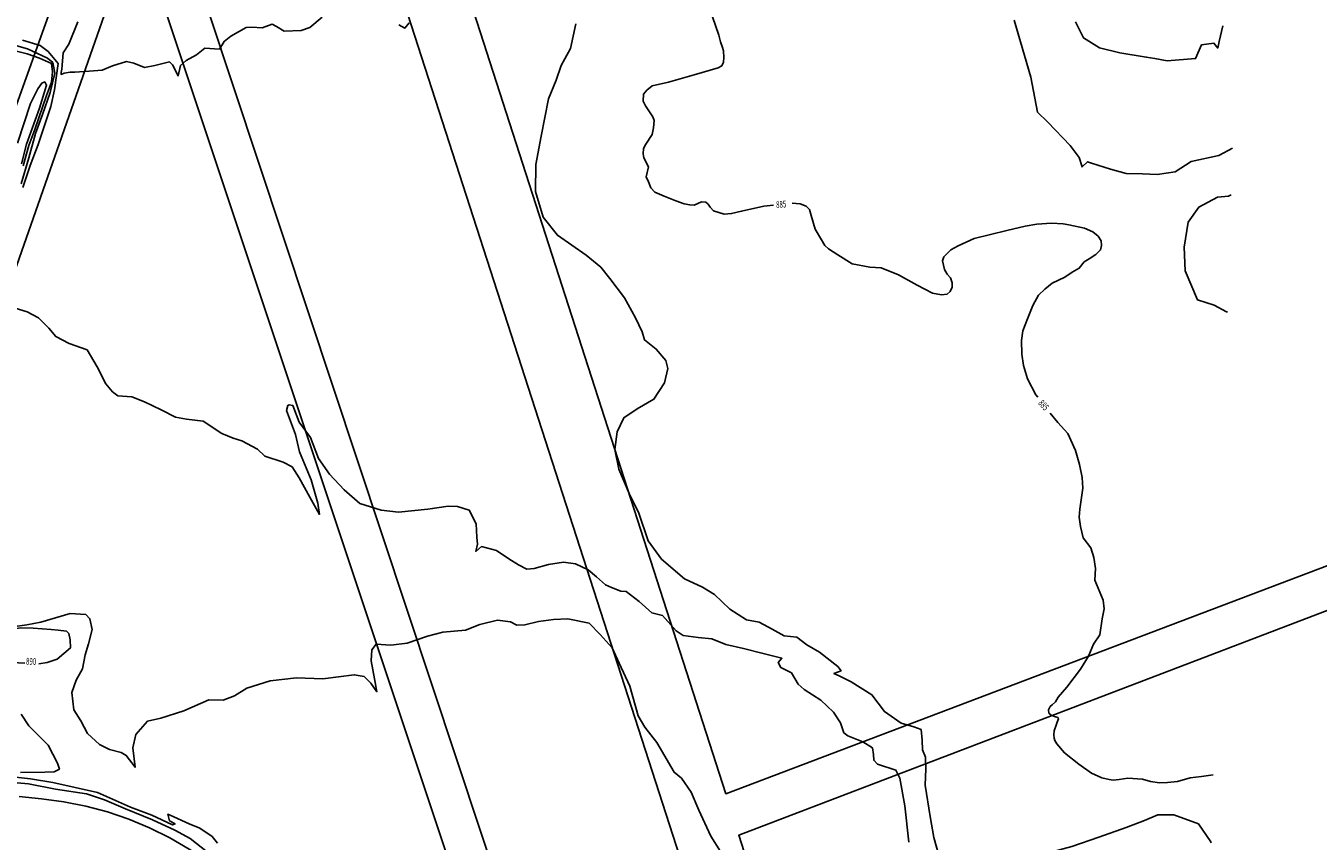
# Model space of a CAD drawing. Extents: x -5121305 to 681759, y 7079420 to 7189909.
# Drawn here: x 679117 to 679691, y 7187196 to 7187558 of the extents above; entities that cross this region are included whole.
import ezdxf

# ---------------------------------------------------------------- set-up
doc = ezdxf.new("R2010")
doc.units = 0
doc.header["$LTSCALE"] = 6
doc.header["$MEASUREMENT"] = 0
for name, color, linetype in [('CURVA_INTERM', 254, 'CONTINUOUS'), ('CURVA_MESTRA', 252, 'CONTINUOUS'), ('RUA', 7, 'CONTINUOUS')]:
    doc.layers.add(name, color=color, linetype=linetype)
doc.styles.add('01', font='SIMPLEX.SHX', dxfattribs={"height": 2})

msp = doc.modelspace()

# ---------------------------------------------------------------- linework, layer by layer
at = {"layer": 'CURVA_INTERM', "flags": 128}
for points, elevation in [([(679140.27, 7187559.73), (679136.3, 7187549.89), (679133.73, 7187545.95), (679133.36, 7187540.55), (679133.15, 7187538.74), (679132.85, 7187537.24), (679132.82, 7187536.37), (679134.16, 7187536.99), (679136.91, 7187537.41), (679137.72, 7187537.44), (679138.89, 7187537.45), (679145.33, 7187537.9), (679151.08, 7187538.32), (679155.68, 7187540.15), (679161.86, 7187542.13), (679165.2, 7187541.44), (679169.89, 7187539.51), (679174.45, 7187540.37), (679181.03, 7187541.93), (679182.37, 7187540.71), (679184.79, 7187535.71), (679185.92, 7187540.4), (679188.36, 7187542.5), (679192.98, 7187545.13), (679196.63, 7187547.98), (679203.14, 7187547.58), (679205.22, 7187551.07), (679208.25, 7187553.35), (679215.09, 7187557.29), (679217.47, 7187557.41), (679222.2, 7187557.07), (679226.59, 7187558.71), (679228.54, 7187557.67), (679231.84, 7187555.59), (679239.49, 7187555.83), (679243.29, 7187557.3), (679248.77, 7187561.86)], 886), ([(679282.85, 7187558.45), (679285.56, 7187556.98), (679287.42, 7187559.29)], 886), ([(679361.39, 7187558.92), (679359.07, 7187547.94), (679354.89, 7187540.36), (679352.72, 7187533.91), (679349.3, 7187525.52), (679346.02, 7187508.93), (679343.67, 7187496.36), (679343.49, 7187484.32), (679346.95, 7187473.05), (679353.23, 7187464.97), (679366, 7187456.08), (679372.55, 7187450.75), (679376.55, 7187445.68), (679383.01, 7187437.19), (679387.93, 7187428.29), (679390.91, 7187422.07), (679391.98, 7187418.48), (679397.19, 7187414.38), (679401.39, 7187409.3), (679402.27, 7187405.73), (679400.88, 7187399.45), (679396.12, 7187392.09), (679388.67, 7187387.78), (679382.78, 7187383.9), (679379.82, 7187377.67), (679378.79, 7187369.81), (679380.5, 7187361.07), (679385.1, 7187350.27), (679389.45, 7187341.55), (679393.61, 7187329.18), (679399.48, 7187321.1), (679409.69, 7187312.29), (679417.68, 7187308.7), (679423.11, 7187305.37), (679429.83, 7187298.84), (679437.19, 7187294.07), (679442.89, 7187293.11), (679448.72, 7187289.97), (679453.97, 7187287.05), (679459.68, 7187286.48), (679464.01, 7187283.06), (679469.64, 7187279.73), (679477.75, 7187273.36), (679479.27, 7187271.53), (679476.07, 7187270.25), (679478.41, 7187269.19), (679483.67, 7187266.66), (679492.97, 7187260.85), (679498.48, 7187253.38), (679506.02, 7187248.2), (679511.51, 7187246.66), (679514.83, 7187245.37), (679515.27, 7187240.62), (679515.35, 7187236.46), (679516.82, 7187233.07), (679516.87, 7187227.93), (679516.64, 7187220.63), (679518.84, 7187206.8), (679520.53, 7187197.47), (679522.47, 7187190.1)], 886), ([(679556.07, 7187560.55), (679563.51, 7187535.12), (679566.55, 7187519.67), (679571.11, 7187515.14), (679581.06, 7187504.87), (679584.99, 7187499.47), (679586.33, 7187495.33), (679588.75, 7187497.6), (679590.48, 7187496.96), (679598.9, 7187494.37), (679605.89, 7187492.39), (679613.2, 7187492.17), (679619.65, 7187491.97), (679627.6, 7187493.19), (679634.77, 7187497.66), (679647.06, 7187500.45), (679653.09, 7187503.56)], 884), ([(679648.83, 7187558), (679647.25, 7187551.01), (679646.57, 7187548.1), (679644.88, 7187550.2), (679639.29, 7187549.49), (679636.75, 7187543.42), (679624.12, 7187542.35), (679618.57, 7187543.4), (679614.78, 7187544.09), (679603.12, 7187545.92), (679594.1, 7187548.25), (679586.9, 7187552.57), (679583.31, 7187559.71)], 884), ([(679104.59, 7187551.47), (679117.87, 7187547.8), (679126.83, 7187543.59), (679129.18, 7187541.63), (679129.99, 7187536.95), (679127.97, 7187528.43), (679124.57, 7187518.58), (679121.4, 7187510.11), (679118.5, 7187499.39), (679115.04, 7187487.74)], 888), ([(679115.62, 7187551.65), (679123.45, 7187549.24), (679127.12, 7187546.56), (679131.5, 7187541.29), (679129.91, 7187529.49), (679128.26, 7187522.19), (679122.67, 7187505.2), (679119.14, 7187495.96), (679115.87, 7187486.13)], 887), ([(679111.81, 7187547.03), (679117.82, 7187545.57), (679123.16, 7187543.66), (679128.5, 7187541.26), (679129.03, 7187537.6), (679128.57, 7187533), (679126.31, 7187527.02), (679121.22, 7187511.99), (679118.46, 7187504.76), (679115.95, 7187495.78)], 889), ([(679110.44, 7187433.11), (679117.76, 7187430.99), (679122.83, 7187428.26), (679127.32, 7187423.66), (679130.47, 7187419.97), (679136.37, 7187416.87), (679144.35, 7187414.06), (679148.83, 7187406.45), (679152.72, 7187398.95), (679155.71, 7187395.43), (679158.05, 7187393.65), (679164.22, 7187393.12), (679169.81, 7187390.89), (679177.26, 7187387.4), (679183.67, 7187384.12), (679188.46, 7187383.28), (679195.99, 7187382.37), (679204.22, 7187376.97), (679209.26, 7187374.85), (679213.17, 7187373.7), (679220.09, 7187369.89), (679223.26, 7187366.88), (679231.42, 7187364.23), (679235.47, 7187362.04), (679238.58, 7187357.15), (679243.29, 7187348.6), (679247.52, 7187340.92), (679246.82, 7187345.92), (679243.88, 7187356.29), (679238.77, 7187368.81), (679236.94, 7187376.4), (679234.72, 7187382.31), (679232.98, 7187387.16), (679233.56, 7187389.37), (679234.09, 7187389.7), (679235.8, 7187389.32), (679238.49, 7187381.86), (679243.61, 7187375.18), (679247.09, 7187365.82), (679252.03, 7187358.8), (679258.51, 7187351.91), (679265.53, 7187345.87), (679275.05, 7187342.83), (679282.75, 7187341.92), (679295.66, 7187343.23), (679304.72, 7187344.62), (679308.83, 7187344.5), (679314.1, 7187342.8), (679317.17, 7187336.7), (679317.52, 7187330.86), (679317.76, 7187327.76), (679316.97, 7187324.53), (679319.62, 7187326.68), (679326.26, 7187324.93), (679331.63, 7187321.16), (679336.02, 7187318.62), (679339.73, 7187316.63), (679343, 7187316.87), (679349.24, 7187318.74), (679355.96, 7187319.73), (679361.23, 7187318.97), (679366.99, 7187316.39), (679370.67, 7187313.19), (679374.68, 7187309.64), (679377.22, 7187308.54), (679381.46, 7187306.86), (679383.86, 7187306.78), (679389.56, 7187302.33), (679395.24, 7187297.18), (679400.01, 7187296), (679405.97, 7187289.3), (679409.17, 7187287.15), (679415.84, 7187286.25), (679421.83, 7187285.73), (679428.11, 7187283.14), (679435.94, 7187281.36), (679444.12, 7187279.38), (679452.97, 7187277.05), (679451.37, 7187275.22), (679452.57, 7187272.89), (679457.3, 7187270.52), (679460.24, 7187265.62), (679462.92, 7187263.14), (679470.32, 7187258.45), (679475.83, 7187253.14), (679478.95, 7187248.41), (679480.43, 7187243.98), (679482.27, 7187242.55), (679488.88, 7187239.95), (679493.26, 7187237.24), (679493.69, 7187234.31), (679493.78, 7187231.73), (679495.44, 7187229.97), (679503.6, 7187227.32), (679505.39, 7187223.83), (679507.58, 7187211.59), (679509.32, 7187195.42)], 887), ([(679111.21, 7187291.01), (679117.53, 7187291.86), (679123.77, 7187293.16), (679136.88, 7187296.95), (679143.82, 7187296.48), (679145.6, 7187294.58), (679146.64, 7187289.83), (679145, 7187283.46), (679143.54, 7187278.65), (679142.3, 7187272.38), (679139.51, 7187267.28), (679137.52, 7187261.83), (679138.46, 7187254.19), (679141.59, 7187249.25), (679144.57, 7187243.64), (679149.94, 7187238.75), (679154.33, 7187236.52), (679159.54, 7187235.18), (679161.73, 7187233.93), (679165.68, 7187228.64), (679164.64, 7187237.33), (679166, 7187243.19), (679171.16, 7187249.07), (679177.12, 7187250.46), (679187.38, 7187253.76), (679198.43, 7187258.67), (679204.86, 7187258.47), (679209.77, 7187260.41), (679215.25, 7187263.79), (679225.73, 7187267.01), (679237.32, 7187268.36), (679249.13, 7187268), (679263.06, 7187269.71), (679267.49, 7187268.91), (679270.43, 7187266.07), (679273.07, 7187262.17), (679272.07, 7187267.98), (679270.6, 7187275.9), (679270.88, 7187280.74), (679272.8, 7187283.31), (679279.35, 7187282.84), (679286.47, 7187283.8), (679295.62, 7187286.94), (679302.37, 7187288.7), (679312.38, 7187289.57), (679318.87, 7187292.07), (679326.67, 7187293.93), (679332.42, 7187293.23), (679335.27, 7187291.83), (679338.81, 7187291.86), (679344.9, 7187293.37), (679351.49, 7187294.35), (679357.93, 7187294.54), (679367.33, 7187292.68), (679372.29, 7187287.55), (679377.63, 7187281.74), (679380.7, 7187274.82), (679385.37, 7187264.73), (679389.07, 7187251.5), (679392.04, 7187246.48), (679397.4, 7187239.6), (679405.08, 7187226.47), (679408.45, 7187223.74), (679412.68, 7187217.54), (679416.05, 7187209.57), (679421.44, 7187198.09), (679425.66, 7187191.24)], 888), ([(679114.86, 7187226.38), (679125.63, 7187226.45), (679129.7, 7187226.59), (679132.1, 7187227.83), (679131.26, 7187230.47), (679127.05, 7187238.48), (679118.53, 7187247.09), (679115.13, 7187252.19)], 888), ([(679108.76, 7187224.73), (679119.18, 7187223.53), (679129.14, 7187221.88), (679149.03, 7187217.49), (679163.63, 7187210.98), (679173.09, 7187207.36), (679182.31, 7187203.08), (679183.43, 7187203.48), (679181.02, 7187204.89), (679180.22, 7187207.8), (679181.32, 7187207.33), (679189.67, 7187203.51), (679194.5, 7187201.58), (679199.95, 7187197.86), (679202.31, 7187194.9)], 889)]:
    msp.add_lwpolyline(points, dxfattribs=dict(at, elevation=elevation))
at = {"layer": 'CURVA_MESTRA', "flags": 128}
for points, elevation in [([(679422.13, 7187562), (679424.98, 7187553.85), (679425.72, 7187550.83), (679426.58, 7187548.42), (679427.05, 7187546.85), (679427.16, 7187543.85), (679427.1, 7187541.88), (679426.33, 7187540.24), (679424.64, 7187539.26), (679413.97, 7187536.17), (679402.57, 7187532.9), (679395.37, 7187531.25), (679392.93, 7187529.36), (679391.57, 7187527.56), (679391.38, 7187524.46), (679392.46, 7187522.46), (679394.13, 7187519.72), (679395.62, 7187517.5), (679396.19, 7187515.92), (679395.99, 7187512.72), (679395.38, 7187509.74), (679392.56, 7187505.47), (679391.56, 7187503.54), (679391.39, 7187501.16), (679391.64, 7187499.29), (679393.7, 7187495.29), (679392.76, 7187490.89), (679393.73, 7187488.69), (679394.79, 7187485.96), (679396.59, 7187484.04), (679400.69, 7187482.26), (679405.91, 7187480.24), (679409.5, 7187478.88), (679412.08, 7187478.39), (679414.04, 7187478.33), (679415.62, 7187479), (679417.3, 7187479.78), (679419.16, 7187479.72), (679420.17, 7187478.76), (679421.06, 7187477.38), (679422.56, 7187475.79), (679427.29, 7187474.3), (679430.61, 7187474.61), (679435.1, 7187475.61), (679445.01, 7187477.9), (679449.31, 7187478.29)], 885), ([(679113.39, 7187505.79), (679119.24, 7187523.43), (679122.47, 7187529.98), (679124.25, 7187532.47), (679125.55, 7187533.07), (679126.34, 7187531.55), (679123.26, 7187521.41), (679117.47, 7187505.47), (679115.29, 7187496.63)], 890), ([(679652.46, 7187482.85), (679651.27, 7187482.31), (679646.49, 7187481.86), (679638.14, 7187477.44), (679633.44, 7187470.83), (679631.61, 7187459.64), (679632.03, 7187449.13), (679637.63, 7187436.21), (679645.02, 7187433.88)], 885), ([(679457.48, 7187479.17), (679461.1, 7187478.86), (679463.76, 7187477.84), (679465.17, 7187476.45), (679465.92, 7187473.74), (679467.71, 7187467.67), (679470.56, 7187462.92), (679472.04, 7187460.39), (679473.65, 7187458.89), (679477.78, 7187456.23), (679484.18, 7187452.2), (679492.02, 7187450.82), (679497.08, 7187450.45), (679504.76, 7187447.32), (679513.03, 7187442.82), (679519.86, 7187439.3), (679523.88, 7187438.56), (679526.38, 7187438.79), (679527.76, 7187439.99), (679528.64, 7187441.82), (679528.61, 7187443.89), (679527.84, 7187446.1), (679526.34, 7187447.7), (679525.16, 7187449.8), (679524.31, 7187453.58), (679524.88, 7187455.42), (679527.98, 7187458.44), (679531.25, 7187460.3), (679538.4, 7187463.5), (679552.92, 7187467.1), (679561.06, 7187468.92), (679566.27, 7187469.9), (679572.71, 7187470.33), (679577.88, 7187469.96), (679580.43, 7187469.56), (679587.42, 7187468.1), (679591.01, 7187466.54), (679593.43, 7187464.6), (679594.72, 7187462.49), (679594.86, 7187460.41), (679594.49, 7187458.46), (679592.46, 7187456.46), (679589.5, 7187454.48), (679587.17, 7187453.1), (679585.02, 7187450.26), (679581.85, 7187448.6), (679578.67, 7187446.31), (679572.99, 7187443.69), (679569.81, 7187440.99), (679567.02, 7187438.28), (679564.48, 7187433.82), (679562.02, 7187427.89), (679559.98, 7187422.46), (679559.44, 7187418.23), (679559.57, 7187412.12), (679560.24, 7187407.13), (679562.13, 7187401.17), (679565.78, 7187394.02), (679566.58, 7187393.01)], 885), ([(679645.02, 7187433.88), (679650.44, 7187430.91), (679650.87, 7187430.94)], 885), ([(679572.17, 7187385.96), (679575.46, 7187381.82), (679579.97, 7187376.92), (679583.36, 7187369.35), (679585.14, 7187363.19), (679586.32, 7187357.35), (679586.59, 7187352.58), (679585.27, 7187343.3), (679584.95, 7187339.68), (679585.55, 7187335.63), (679586.85, 7187330.62), (679590.24, 7187326.05), (679591.56, 7187321.77), (679592.24, 7187316.99), (679592, 7187311.72), (679594.22, 7187306.47), (679595.66, 7187302.91), (679596.17, 7187299.06), (679595.21, 7187294.64), (679594.15, 7187287.41), (679591.44, 7187283.26), (679589.09, 7187277.93), (679585.57, 7187272.26), (679579.51, 7187264.26), (679575.64, 7187259.72), (679574.44, 7187257.78), (679573.05, 7187256.38), (679572.2, 7187255.68), (679571.76, 7187255.07), (679571.43, 7187254.15), (679571.59, 7187252.7), (679572.6, 7187251.73), (679574.04, 7187251.17), (679575.47, 7187250.71), (679575.77, 7187250.18), (679575.3, 7187248.64), (679574.96, 7187247.72), (679573.84, 7187244.86), (679573.78, 7187243), (679573.84, 7187241.64), (679574.23, 7187240.6), (679575.11, 7187239.01), (679578.55, 7187235.02), (679584.93, 7187230.06), (679590.51, 7187225.96), (679595.11, 7187223.96), (679598.3, 7187223.23), (679600.05, 7187222.97), (679602.76, 7187223.2), (679606.61, 7187223.8), (679613.13, 7187223.4), (679616.72, 7187222.35), (679620.75, 7187221.72), (679624.17, 7187221.81), (679628.75, 7187222.4), (679634.29, 7187224), (679639.39, 7187224.52), (679644.56, 7187225.25)], 885), ([(679126.69, 7187275.24), (679131.05, 7187276.69), (679136.94, 7187281.68), (679136.91, 7187285.28), (679136.28, 7187288.03), (679135.16, 7187289.06), (679131.58, 7187289.6), (679128.43, 7187289.85), (679120.39, 7187290.37), (679114.66, 7187290.55), (679110.75, 7187289.81), (679106.33, 7187286.35), (679104.28, 7187284.98), (679104.02, 7187281.54), (679104.11, 7187279.39), (679107.89, 7187276.25), (679113.89, 7187275.07), (679116.78, 7187274.88)], 890), ([(679122.97, 7187274.62), (679126.69, 7187275.24), (679126.69, 7187275.24)], 890), ([(679048.21, 7187211.78), (679055.52, 7187213.97), (679065.6, 7187217.28), (679077.36, 7187220.1), (679094.56, 7187222.36), (679104.76, 7187222.47), (679118.3, 7187221.22), (679130.33, 7187218.94), (679144.06, 7187216.81), (679152.05, 7187214.24), (679161.47, 7187210.13), (679173.43, 7187205.31), (679183.27, 7187200.77), (679190.15, 7187196.95), (679202.78, 7187187.1)], 890), ([(679643.64, 7187195.11), (679643.48, 7187195.51), (679637.97, 7187203.52), (679627.01, 7187207.49), (679619.94, 7187207.54), (679614, 7187204.96), (679605.91, 7187201.85), (679593.71, 7187197.58), (679581.69, 7187193.46), (679572.47, 7187190.98), (679568.27, 7187188.88), (679563.62, 7187183.33), (679563.34, 7187179.9), (679564.04, 7187174.7), (679565.81, 7187170.35), (679568.09, 7187166.32), (679570.04, 7187162.29), (679572.43, 7187155.67), (679575.85, 7187148.2), (679577.89, 7187145.19)], 885)]:
    msp.add_lwpolyline(points, dxfattribs=dict(at, elevation=elevation))
at = {"layer": 'RUA'}
for points in [[(679841.41, 7187373.68), (679428.13, 7187216.86), (679291.34, 7187641.28)], [(679708.85, 7186256.22), (679263.89, 7187634.2), (679259.63, 7187632.53), (679253.65, 7187630.4), (679244.84, 7187627.37), (679237.72, 7187623.59), (679230.76, 7187619.1), (679223.22, 7187614.93), (679215.3, 7187611.47), (679207.28, 7187607.82), (679199.76, 7187604.43), (679192.06, 7187601.67), (679183.44, 7187598.23), (679175.13, 7187594.99), (679167, 7187591.23), (679159.58, 7187587.86), (679152.15, 7187584.18), (679144.01, 7187579.82), (679135.29, 7187576.69), (679126.63, 7187571.95), (679117.77, 7187567.32), (679109.53, 7187563.28)], [(679187.5, 7187596.99), (679385.36, 7187000.42), (679431.43, 7187019.52), (679393.07, 7187140.72)], [(679170.63, 7187590.48), (679326.86, 7187121.79), (679267.58, 7187100.08), (679533.56, 7186311.86), (679538.3, 7186297.41)], [(678967.09, 7187115.61), (679129.45, 7187568.73), (679152.06, 7187563.06), (679020.29, 7187186.68)], [(679852.55, 7187358.38), (679433.81, 7187198.43), (679508.73, 7186964.5), (679997.83, 7187121.34)], [(679248.03, 7187125.57), (679243.28, 7187134.37), (679238.37, 7187143.05), (679232.88, 7187151.39), (679226.88, 7187159.35), (679220.34, 7187166.91), (679213.33, 7187174.01), (679205.86, 7187180.62), (679197.97, 7187186.73), (679189.69, 7187192.31), (679181.07, 7187197.33), (679172.12, 7187201.76), (679162.92, 7187205.6), (679153.47, 7187208.81), (679143.82, 7187211.4), (679134.04, 7187213.34), (679124.14, 7187214.63), (679114.2, 7187215.73)]]:
    msp.add_lwpolyline(points, dxfattribs=at)

# ---------------------------------------------------------------- texts
at = {"layer": 'CURVA_MESTRA', "style": '01', "width": 0.667}
for s, rotation, p in [('885', 3.24513, (679450.46, 7187477.06)), ('885', 311.24513, (679566.62, 7187390.23)), ('890', 358.24513, (679117.2, 7187274.25))]:
    msp.add_text(s, height=3, rotation=rotation, dxfattribs=at).set_placement(p)

doc.saveas('drawing.dxf')
